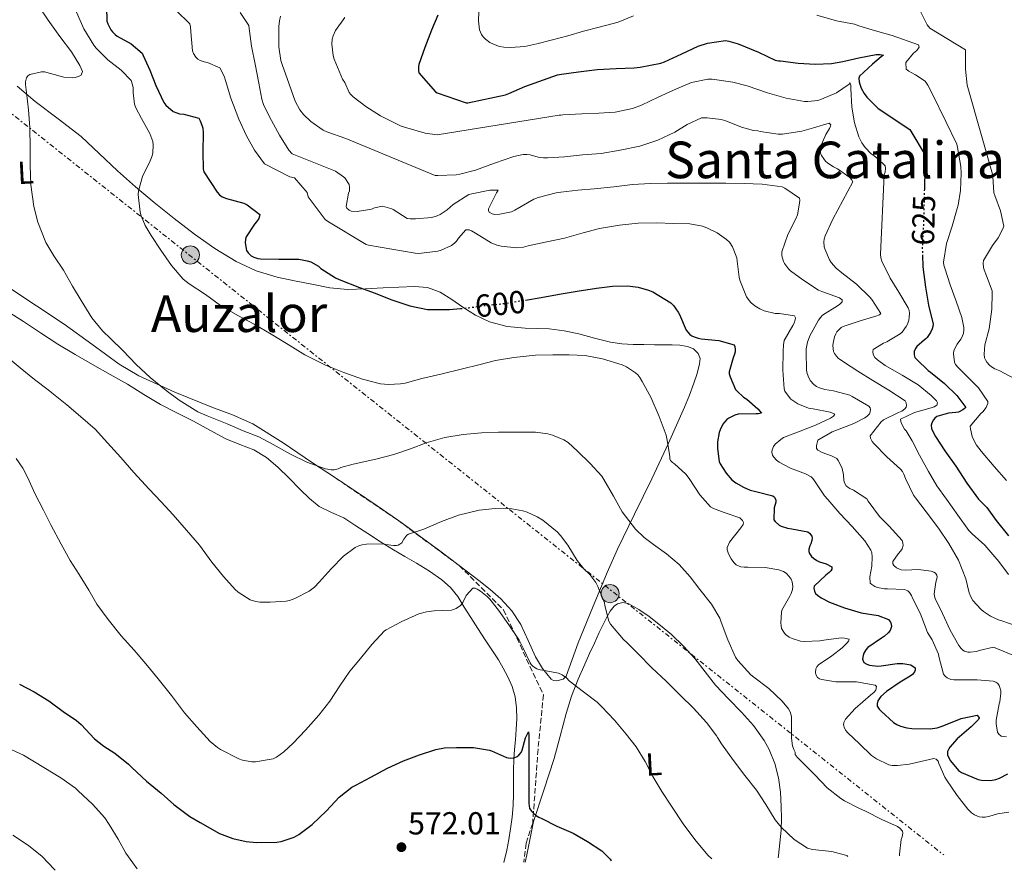
# Model space of a CAD drawing. Units: metres. Extents: x 617524 to 620971, y 4738688 to 4741059.
# Drawn here: x 618147 to 618456, y 4738698 to 4738965 of the extents above; entities that cross this region are included whole.
import ezdxf
from ezdxf.enums import TextEntityAlignment as Align

# ---------------------------------------------------------------- set-up
doc = ezdxf.new("R2010")
doc.units = ezdxf.units.M
doc.header["$MEASUREMENT"] = 0
for name, pattern in [('DGN Style 3', [2.435891, 1.739922, -0.695969]), ('DGN Style 5', [1.217945, 0.521977, -0.695969]), ('DGN Style 7', [3.479844, 1.56593, -0.695969, 0.521977, -0.695969])]:
    doc.linetypes.add(name, pattern=pattern)
for name, color, linetype, lineweight in [('Cota de curva de nivel directora', 7, 'Continuous', 0), ('Cota de punto acotado terreno', 7, 'Continuous', 0), ('Curva de nivel directora', 30, 'Continuous', 30), ('Curva de nivel directora no vista', 30, 'DGN Style 5', 30), ('Curva de nivel intermedia', 30, 'Continuous', 0), ('Etiqueta de uso rústico', 92, 'Continuous', 0), ('Línea de cambio de uso (parcela vista)', 92, 'Continuous', 0), ('Línea eléctrica', 6, 'DGN Style 7', 0), ('Poste tendido eléctrico', 7, 'Continuous', 0), ('Punto acotado terreno (símbolo)', 7, 'Continuous', 0), ('Senda', 7, 'DGN Style 3', 0), ('Texto de rotulación de espacio menor sin especificar', 7, 'Continuous', 0), ('Texto de Área (paraje) menor', 7, 'Continuous', 0), ('Torre eléctrica', 7, 'Continuous', 0)]:
    doc.layers.add(name, color=color, linetype=linetype, lineweight=lineweight)
doc.styles.add('Style-Arial', font='arial.ttf')

# ---------------------------------------------------------------- blocks, each defined once
blk = doc.blocks.new('5PATER')
at = {"layer": 'Punto acotado terreno (símbolo)', "linetype": 'Continuous', "lineweight": 0}
h = blk.add_hatch(color=51, dxfattribs=at)
edge = h.paths.add_edge_path()
edge.add_ellipse((0, 0), major_axis=(-0.11, -0.111), ratio=0.999422, start_angle=0, end_angle=360)
blk = doc.blocks.new('5PELE')
at = {"layer": 'Torre eléctrica', "linetype": 'Continuous', "lineweight": 0}
h = blk.add_hatch(color=9, dxfattribs=at)
edge = h.paths.add_edge_path()
edge.add_arc((0, 0), 0.285, 0, 360)
at = {"layer": 'Torre eléctrica', "color": 252, "linetype": 'Continuous', "lineweight": 0}
blk.add_circle((0, 0), 0.285, dxfattribs=at)

msp = doc.modelspace()

# ---------------------------------------------------------------- linework, layer by layer
at = {"layer": 'Curva de nivel directora', "color": 30, "linetype": 'Continuous', "lineweight": 30, "flags": 128}
for points, elevation in [([(618174.41, 4738968.77), (618174.52, 4738964.3), (618174.78, 4738963.45), (618175.76, 4738961.61), (618176.25, 4738960.96), (618177.13, 4738960.09), (618177.77, 4738959.63), (618182.12, 4738957.15), (618185.55, 4738954.3), (618185.93, 4738953.52), (618188.03, 4738948.89), (618189.9, 4738944.11), (618192.41, 4738938.75), (618193.03, 4738937.98), (618195.37, 4738935.97), (618196.52, 4738935.47), (618197.35, 4738935.23), (618198.62, 4738935.13), (618203.37, 4738933.85), (618203.83, 4738933.05), (618204.36, 4738931.65), (618204.59, 4738930.67), (618204.73, 4738929.21), (618204.68, 4738923.21), (618204.78, 4738917.95), (618204.95, 4738917.01), (618209.1, 4738910.61), (618209.87, 4738909.77), (618210.71, 4738909.1), (618212.06, 4738908.64), (618217.53, 4738907.1), (618218.55, 4738906.61), (618222.55, 4738903.63), (618222.47, 4738903.02), (618222.25, 4738902.33), (618221.55, 4738901.25), (618220.89, 4738900.53), (618218.22, 4738896.56), (618218.01, 4738895.84), (618217.99, 4738894.73), (618218.38, 4738892.27), (618218.86, 4738891.58), (618219.83, 4738890.64), (618220.62, 4738890.14), (618221.93, 4738889.74), (618222.75, 4738889.65), (618228.55, 4738889.6), (618234.79, 4738889.57), (618237.42, 4738889.05), (618238.54, 4738888.67), (618240.94, 4738887.31), (618241.74, 4738886.62), (618246.38, 4738883.73), (618247.53, 4738883.21), (618253.83, 4738880.64), (618258.75, 4738878.85), (618263.77, 4738876.86), (618269.64, 4738874.85), (618275.27, 4738873.72), (618276.97, 4738873.69), (618282.2, 4738873.74), (618285.64, 4738874.05)], 600), ([(618278.44, 4738966.16), (618276.52, 4738961.47), (618274.38, 4738956.06), (618272.55, 4738950.72), (618272.41, 4738949.93), (618272.41, 4738948.8), (618272.51, 4738948.09), (618277.74, 4738942.09), (618278.28, 4738941.77), (618287.35, 4738938.65), (618287.9, 4738938.65), (618299.8, 4738941.18), (618300.83, 4738941.58), (618305.8, 4738943.82), (618316.12, 4738947.44), (618317.31, 4738947.66), (618322.68, 4738948.44), (618328.51, 4738949.1), (618334.52, 4738949.48), (618340.23, 4738949.71), (618342.04, 4738949.85), (618348.52, 4738951.08), (618349.74, 4738951.5), (618355.19, 4738954.03), (618360.3, 4738956.44), (618363.23, 4738957.39), (618368.89, 4738958.22), (618369.98, 4738958.08), (618372.91, 4738957.23), (618379.24, 4738954.6), (618384.46, 4738952.03), (618385.55, 4738951.84), (618386.17, 4738951.84)], 625), ([(618386.17, 4738951.84), (618391.72, 4738951.12), (618397.02, 4738950.84), (618402.15, 4738951.04), (618405.75, 4738951.63), (618410.76, 4738952.76), (618416.23, 4738953.84), (618417.45, 4738953.87), (618418.57, 4738953.66), (618417.75, 4738953.15), (618415.07, 4738950.83), (618411.03, 4738947.05), (618410.81, 4738946.4), (618410.86, 4738945.29), (618411.05, 4738944.49), (618411.53, 4738943.23), (618412.41, 4738941.63), (618413.35, 4738940.49), (618416.91, 4738936.84), (618426.86, 4738930.25), (618431.91, 4738921.71), (618431.63, 4738920.41), (618431.42, 4738912.83), (618431.38, 4738911.54)], 625), ([(618430.79, 4738890.96), (618430.94, 4738887.15), (618431.75, 4738880.72), (618432.63, 4738875.12), (618434.1, 4738869.13), (618434.07, 4738868.36), (618433.88, 4738867.61), (618433.32, 4738866.48), (618432.3, 4738864.94), (618431.88, 4738864.56), (618431.43, 4738864.25), (618429.02, 4738862.06), (618428.6, 4738861.44), (618428.22, 4738860.59), (618428.12, 4738859.48), (618428.38, 4738858.65), (618428.97, 4738858.01), (618432.6, 4738854.52), (618433.32, 4738854), (618437.74, 4738850.46), (618441.53, 4738846.73), (618444.38, 4738842.99), (618443.9, 4738842.51), (618443.48, 4738842.19), (618442.09, 4738841.53), (618441.29, 4738841.34), (618439, 4738841.13), (618435.3, 4738840.17), (618434.71, 4738839.64), (618434.22, 4738839.05), (618433.72, 4738838.11), (618433.56, 4738837.44), (618433.66, 4738836.36), (618433.93, 4738835.6), (618434.84, 4738833.8), (618437.8, 4738829.36), (618441.22, 4738824.51), (618444.73, 4738819.2), (618448.38, 4738814.19), (618450.98, 4738811.5), (618453.93, 4738807.45), (618457.82, 4738802.67)], 625), ([(618306.04, 4738876.7), (618311, 4738877.48), (618317.21, 4738878.64), (618322.28, 4738879.45), (618328.35, 4738880.41), (618333.35, 4738881.08), (618338.07, 4738881.13), (618341.42, 4738880.7), (618344.73, 4738879.8), (618346.06, 4738879.26), (618351.75, 4738875.8), (618352.51, 4738875.02), (618354.04, 4738872.91), (618354.43, 4738872.14), (618356.49, 4738867.26), (618357.67, 4738865.88), (618358.3, 4738865.45), (618359.02, 4738865.12), (618360.3, 4738864.73), (618361.19, 4738864.54), (618366.78, 4738864), (618371.59, 4738862.65), (618371.82, 4738862.11), (618371.93, 4738861.15), (618371.91, 4738860.46), (618371.75, 4738859.71), (618371.26, 4738858.56), (618369.99, 4738854.14), (618370.07, 4738853.5), (618370.31, 4738852.56), (618372.02, 4738848.65), (618372.54, 4738848.06), (618374.58, 4738846.24), (618375.56, 4738845.58), (618379.03, 4738842.51), (618380.17, 4738841.13), (618379.19, 4738840.91), (618378.47, 4738840.91), (618372.87, 4738840.89), (618371.77, 4738840.52), (618369.98, 4738839.61), (618369.34, 4738839.13), (618368.52, 4738838.33), (618368.07, 4738837.74), (618367.18, 4738835.96), (618366.92, 4738835.12), (618366.42, 4738832.17), (618366.34, 4738830.03), (618366.86, 4738826), (618367.22, 4738825.21), (618369.1, 4738822.32), (618370.89, 4738820.24), (618372.14, 4738819.26), (618374.5, 4738817.88), (618376.6, 4738817), (618378.39, 4738816.52), (618383.75, 4738815.21), (618384.31, 4738814.75), (618384.7, 4738813.88), (618384.68, 4738813.24), (618384.22, 4738811.39), (618384.1, 4738807.61), (618384.46, 4738807.16), (618385.72, 4738806.01), (618386.38, 4738805.68), (618388.36, 4738804.99), (618389.7, 4738804.81), (618394.71, 4738803.93), (618395.32, 4738803.44), (618396.04, 4738802.52), (618396.15, 4738801.85), (618396.06, 4738801.16), (618395.75, 4738800.14), (618395.43, 4738799.47), (618395.1, 4738798.44), (618395.08, 4738797.74), (618395.24, 4738797.05), (618395.91, 4738796.12), (618396.5, 4738795.58), (618397.59, 4738794.84), (618398.41, 4738794.48), (618400.52, 4738793.85), (618402.34, 4738792.88), (618402.31, 4738792.19), (618402.02, 4738791.68), (618401.51, 4738791.12), (618400.41, 4738790.3), (618396.73, 4738786.84), (618396.65, 4738786.2), (618396.82, 4738785.2), (618397.21, 4738784.56), (618397.78, 4738783.96), (618398.95, 4738783.13), (618401.53, 4738781.8), (618406.33, 4738780.06), (618411.48, 4738778.49), (618416.85, 4738777.58), (618420.15, 4738776.36), (618420.77, 4738775.53), (618420.98, 4738774.86), (618421, 4738774.11)], 600), ([(618421, 4738774.11), (618420.6, 4738772.92), (618419.99, 4738772.16), (618418.81, 4738771.07), (618417.93, 4738770.44), (618413.62, 4738767.58), (618412.95, 4738766.83), (618412.34, 4738765.8), (618412.12, 4738765), (618411.96, 4738763.85), (618412.37, 4738762.88), (618413.25, 4738762.28), (618414.1, 4738762.03), (618416.77, 4738761.72), (618417.75, 4738761.76), (618422.81, 4738762.48), (618424.65, 4738762.49), (618427.08, 4738762.08), (618428.5, 4738761.21), (618428.53, 4738760.44), (618428.31, 4738759.9), (618427.64, 4738759.08), (618426.93, 4738758.52), (618423.81, 4738756.62), (618419.43, 4738753.68), (618417.72, 4738752.11), (618417.17, 4738751.47), (618416.77, 4738750.8), (618416.52, 4738749.8), (618416.58, 4738749.16), (618417.16, 4738748.22), (618417.85, 4738747.58), (618421.65, 4738743.98), (618422.69, 4738743.34), (618423.85, 4738742.83), (618425.91, 4738742.3), (618427.48, 4738742.11), (618433.24, 4738742.04), (618435.38, 4738742.3), (618436.95, 4738742.8), (618442.97, 4738745.23), (618447.93, 4738746.3), (618448.58, 4738745.47), (618448.34, 4738744.89), (618447.81, 4738744.25), (618446.04, 4738742.59), (618441.67, 4738738.86), (618439.37, 4738736.19), (618438.95, 4738735.52), (618438.68, 4738734.84), (618438.69, 4738733.79), (618438.95, 4738733.07), (618439.64, 4738731.93), (618442.12, 4738728.89), (618443.09, 4738728.28), (618448.28, 4738726.09), (618449.38, 4738725.9), (618452.17, 4738725.79), (618453.86, 4738726.12), (618455, 4738726.52), (618457.61, 4738727.82)], 600), ([(618147.04, 4738755.98), (618151.69, 4738753.63), (618156.23, 4738750.75), (618160.73, 4738747.49), (618164.98, 4738744.64), (618166.36, 4738743.34), (618170.6, 4738738.86), (618173.49, 4738736.53), (618176.98, 4738734.37), (618181.32, 4738730.89), (618182.36, 4738729.82), (618186.9, 4738725.58), (618191.56, 4738721.77), (618195.57, 4738718.25), (618200.6, 4738714.43), (618203.83, 4738712.57), (618209.86, 4738709.15), (618214.09, 4738707.57), (618218.31, 4738706.59), (618221.48, 4738706.27), (618227.94, 4738706.4), (618229.27, 4738706.61), (618233.32, 4738707.93), (618234.77, 4738708.78), (618238.98, 4738711.97), (618243.53, 4738716.22), (618247.53, 4738720.53), (618251.49, 4738723.64), (618252.71, 4738724.27), (618257.4, 4738726.83), (618262.71, 4738729.68), (618267.69, 4738731.92), (618272.76, 4738733.87), (618277.85, 4738735.53), (618280.57, 4738736.01), (618284.36, 4738736.17), (618289.73, 4738736.17), (618294.76, 4738735.31), (618295.32, 4738735.08), (618300.05, 4738733), (618301.3, 4738732.73), (618302.5, 4738732.84), (618303.4, 4738733.26), (618303.97, 4738733.68), (618304.66, 4738734.54), (618305, 4738735.31), (618306.07, 4738739.15), (618307.03, 4738741.07), (618307.06, 4738739.85), (618307.06, 4738734.75), (618307.06, 4738729.07), (618307.06, 4738723.88), (618307.06, 4738718.6), (618307.33, 4738716.92), (618307.99, 4738716.03), (618309.13, 4738714.92), (618310.26, 4738714.24), (618311.17, 4738713.84), (618315.89, 4738711.4), (618321.03, 4738709.21), (618325.54, 4738706.6), (618329.99, 4738703.66), (618332.65, 4738701.02), (618332.94, 4738700.57)], 575)]:
    msp.add_lwpolyline(points, dxfattribs=dict(at, elevation=elevation))
at = {"layer": 'Curva de nivel directora no vista', "color": 30, "linetype": 'DGN Style 5', "lineweight": 30, "flags": 128}
for points, elevation in [([(618431.38, 4738911.54), (618431.18, 4738903.98), (618431.03, 4738898.94), (618430.7, 4738893.18), (618430.79, 4738890.96)], 625), ([(618285.64, 4738874.05), (618288.17, 4738874.28), (618293.61, 4738875.04), (618299.47, 4738875.64), (618305.13, 4738876.56), (618306.04, 4738876.7)], 600)]:
    msp.add_lwpolyline(points, dxfattribs=dict(at, elevation=elevation))
at = {"layer": 'Curva de nivel intermedia', "color": 30, "linetype": 'Continuous', "lineweight": 0, "flags": 128}
for points, elevation in [([(618152.96, 4738969.09), (618156, 4738964.64), (618159.66, 4738959.55), (618163.39, 4738954.7), (618166.04, 4738950.37), (618166.8, 4738948.51), (618166.36, 4738947.39), (618165.77, 4738946.99), (618164.55, 4738946.59), (618163.58, 4738946.53), (618160.91, 4738946.77), (618159.82, 4738947.09), (618154.91, 4738948.35), (618153.93, 4738948.37), (618150.28, 4738947.6), (618149.69, 4738947.12)], 590), ([(618196.25, 4738967.66), (618200.57, 4738963.5), (618200.8, 4738962.53), (618200.89, 4738960.94), (618201.39, 4738955.04), (618201.72, 4738954.19), (618202.46, 4738953.02), (618203.08, 4738952.4), (618203.79, 4738951.92), (618205.08, 4738951.52), (618206.06, 4738951.37), (618209.96, 4738949.66), (618210.44, 4738948.96), (618211.47, 4738946.77), (618211.75, 4738945.68), (618213.45, 4738940.09), (618215.99, 4738933.53), (618218.36, 4738928.33), (618220.91, 4738923.74), (618223.98, 4738919.49), (618232.03, 4738915.41), (618233.42, 4738915.13), (618237.39, 4738910.53), (618237.79, 4738909.13), (618243.08, 4738902.01), (618244.14, 4738901.25)], 605), ([(618291.52, 4738970.12), (618291.28, 4738964.42), (618291.61, 4738961.58), (618292.22, 4738960.17), (618292.78, 4738959.37), (618293.47, 4738958.63), (618294.81, 4738957.64), (618295.93, 4738957.06), (618297.85, 4738956.38), (618299.21, 4738956.1), (618301.29, 4738956.02), (618305.85, 4738956.41), (618309.6, 4738957.21), (618314.54, 4738958.41), (618319.39, 4738959.69), (618324.25, 4738961.13), (618329.2, 4738962.39), (618335.17, 4738963.99), (618340, 4738965.99)], 630), ([(618164.99, 4738967.13), (618167.24, 4738961.95), (618170.4, 4738956.78), (618171.16, 4738955.85), (618174.78, 4738952.19), (618179, 4738948.94), (618182.09, 4738945.63), (618182.59, 4738944.3), (618182.73, 4738943.33), (618182.73, 4738941.95), (618183.21, 4738938.21), (618183.61, 4738937.1), (618185.4, 4738933.76), (618188.03, 4738929.01), (618188.91, 4738926.49), (618189, 4738925.41), (618188.91, 4738922.97), (618188.7, 4738922.01), (618188.12, 4738920.43), (618185.71, 4738915.55), (618184.41, 4738911.01), (618184.35, 4738909.84), (618184.95, 4738904.32), (618185.27, 4738903.17), (618186.54, 4738900.16), (618188.41, 4738896.99), (618191.43, 4738892.33), (618194.84, 4738887.58), (618198.46, 4738883.23), (618200.35, 4738881.77), (618205.47, 4738878.43), (618210.17, 4738874.97), (618215.69, 4738871.81), (618220.75, 4738869.13), (618226.11, 4738865.98), (618231.5, 4738862.72), (618236.73, 4738859.52), (618243.16, 4738856.25), (618248.95, 4738853.95), (618254.81, 4738851.82), (618260.52, 4738850.43)], 595), ([(618216.38, 4738967.07), (618219.07, 4738962.99), (618219.23, 4738961.98), (618219.95, 4738956.46), (618221.1, 4738950.83), (618222.2, 4738944.8), (618223.15, 4738939.81), (618223.69, 4738938.16), (618225.63, 4738934.25), (618228.73, 4738928.46), (618231.63, 4738923.77), (618232.68, 4738922.62), (618241.61, 4738919.07), (618246.3, 4738917.23), (618248.89, 4738915.42), (618249.26, 4738915.05), (618250.59, 4738912.99), (618250.75, 4738912.14), (618250.68, 4738910.99), (618250.46, 4738910.3), (618249.67, 4738906.11), (618249.91, 4738905.53), (618250.59, 4738904.91), (618251.24, 4738904.67), (618253.18, 4738904.56), (618257.63, 4738905.29), (618258.57, 4738905.68), (618261.08, 4738906.22), (618263.99, 4738905.37), (618264.49, 4738905.1), (618268.84, 4738902.37), (618269.83, 4738902.25), (618271.47, 4738902.27), (618276.65, 4738902.62), (618278.27, 4738903.15), (618279.23, 4738903.61), (618281.39, 4738905.04), (618283.27, 4738906.7), (618288.19, 4738909.82), (618289.13, 4738910.04), (618294.87, 4738911.24), (618297.4, 4738911.2), (618296.92, 4738910.36), (618294.46, 4738905.39), (618294.46, 4738904.8), (618294.63, 4738904.28), (618295.51, 4738903.76), (618296.43, 4738903.63), (618297.99, 4738903.66), (618301.66, 4738904.4), (618302.68, 4738904.89), (618308.62, 4738908.36), (618310.01, 4738908.96), (618315.66, 4738910.38), (618317.11, 4738910.56), (618322.47, 4738911.21), (618327.64, 4738911.6), (618333.82, 4738912.24), (618339.64, 4738913), (618345.29, 4738913.37), (618350.63, 4738913.39), (618356.83, 4738913.39)], 610), ([(618229.05, 4738965.85), (618228.72, 4738964.41), (618228.52, 4738962.61), (618228.56, 4738956.22), (618229.13, 4738951.97), (618229.53, 4738950.67), (618231.75, 4738944.57), (618233.67, 4738939.15), (618235.11, 4738936.46), (618236.27, 4738934.97), (618238.59, 4738932.81), (618242.46, 4738930.11), (618243.63, 4738929.5), (618249.55, 4738927.42), (618277.67, 4738915.84), (618278.54, 4738915.82), (618284.27, 4738916.04), (618285.4, 4738916.24), (618290.36, 4738917.56), (618296.33, 4738919.69), (618302.36, 4738921.82), (618305.27, 4738922.46), (618306.43, 4738922.44), (618307.55, 4738922.28), (618310.06, 4738921.6), (618311.66, 4738921.39), (618312.95, 4738921.39), (618318.25, 4738921.68), (618323.9, 4738922.28), (618329.77, 4738922.7), (618335.8, 4738923.8), (618341.93, 4738925.1), (618347.61, 4738926.91), (618353, 4738929.4), (618356.79, 4738931.84), (618361.37, 4738933.95), (618363.08, 4738933.96), (618367.56, 4738933.45), (618368.99, 4738933), (618373.95, 4738930.99), (618377.72, 4738929.98), (618379.03, 4738929.9), (618379.8, 4738929.69), (618385.43, 4738928.83), (618386.83, 4738928.86), (618392.83, 4738929.76), (618396.57, 4738930.81), (618401.48, 4738932.25), (618401.99, 4738931.8), (618401.9, 4738931.29), (618401.61, 4738930.65), (618400.39, 4738928.7), (618398.65, 4738924.67), (618398.62, 4738923.93), (618398.76, 4738922.81), (618399.05, 4738922.08), (618399.74, 4738921.02), (618400.36, 4738920.33), (618401.05, 4738919.71), (618402.87, 4738918.52), (618404.07, 4738917.95), (618407.99, 4738915.21), (618408.52, 4738914.56), (618408.86, 4738913.82), (618402.57, 4738902.08), (618400.19, 4738896.84), (618399.9, 4738895.82), (618399.83, 4738895.04), (618399.93, 4738893.4), (618400.09, 4738892.81), (618401.58, 4738889.31), (618402.09, 4738888.54), (618403.66, 4738886.73), (618405.39, 4738885.28), (618410.01, 4738881.74), (618414.28, 4738877.66), (618414.91, 4738876.84), (618417.74, 4738872.44), (618417.26, 4738872.06), (618416.17, 4738871.6), (618410.84, 4738870.08), (618405.86, 4738868.44), (618405.22, 4738868.03), (618404.39, 4738867.28), (618403.91, 4738866.72), (618403.53, 4738866.09), (618403.11, 4738865.1), (618402.7, 4738863.2), (618402.63, 4738862.44), (618402.81, 4738860.54), (618403.1, 4738859.9), (618403.72, 4738859.04), (618404.3, 4738858.49), (618406.26, 4738857.08), (618410.52, 4738854.35), (618415.14, 4738851.42), (618420.2, 4738848.44), (618425.34, 4738845), (618425.69, 4738844.44)], 615), ([(618249.24, 4738965.52), (618246.3, 4738961.36), (618245.55, 4738959.74), (618245.28, 4738958.64), (618245.18, 4738957.07), (618245.58, 4738953.55), (618245.93, 4738952.4), (618248.57, 4738946.06), (618249.23, 4738945.04), (618250.62, 4738941.87), (618251.11, 4738941.23), (618251.87, 4738940.53), (618255.9, 4738937.5), (618260.52, 4738934.57), (618266.94, 4738931.31), (618268.71, 4738930.77)], 620), ([(618397.63, 4738966.18), (618403.79, 4738964.41), (618409.47, 4738963.34), (618410.81, 4738962.87), (618416.03, 4738961.3), (618421.23, 4738959.86), (618429.5, 4738956.92), (618429.71, 4738956.15), (618428.96, 4738955.08), (618428, 4738954.22), (618425.52, 4738951.3), (618425.69, 4738949.19), (618426.48, 4738948.57), (618427.26, 4738948.15), (618428.56, 4738947.5), (618431.65, 4738945.42), (618432.48, 4738944.23), (618433.82, 4738941.64), (618438.17, 4738932.84), (618441.57, 4738925.64), (618441.84, 4738924.58), (618442.84, 4738918.71), (618442.89, 4738916.55), (618442.73, 4738911.1), (618442.01, 4738906.5), (618441.71, 4738905.5), (618440.11, 4738899.88), (618438.36, 4738894.52), (618437.44, 4738888.63), (618437.53, 4738887.66), (618437.77, 4738886.71), (618439.52, 4738881.53), (618441.32, 4738876.33), (618443.16, 4738871.24), (618443.82, 4738868.06), (618443.8, 4738867.19), (618443.66, 4738866.33), (618443.23, 4738865.11), (618442.83, 4738864.39), (618441.66, 4738862.82), (618440.59, 4738860.82), (618440.56, 4738859.83), (618440.84, 4738857.21), (618441.2, 4738856.49), (618442, 4738855.48), (618444.73, 4738852.79), (618448.38, 4738849.1), (618451.34, 4738844.78), (618451.28, 4738844.23), (618451.05, 4738843.45), (618450.78, 4738842.94), (618449.76, 4738841.58), (618449.16, 4738841.02), (618445.82, 4738837.1), (618445.85, 4738836.25), (618446.43, 4738833.8), (618446.78, 4738832.94)], 630), ([(618430.25, 4738967.16), (618432.3, 4738963.21), (618433.1, 4738962.12), (618444.3, 4738955.35), (618444.29, 4738954.81), (618444.29, 4738949.26), (618444.8, 4738944.17), (618445.29, 4738942.7), (618452.84, 4738916.3), (618452.86, 4738915.53), (618453.24, 4738910.39), (618453.47, 4738909.51), (618455.28, 4738904.76), (618456.3, 4738899.9), (618455.95, 4738898.87), (618454.56, 4738896.25), (618452.84, 4738893.8), (618449.98, 4738889.14), (618449.85, 4738888.28), (618449.93, 4738886.95), (618450.12, 4738886.17), (618450.86, 4738884.36), (618452.64, 4738879.64), (618452.73, 4738878.76), (618452.6, 4738873.86), (618451.71, 4738867.64), (618450.41, 4738862.63), (618450.14, 4738859.69), (618450.32, 4738858.58), (618450.6, 4738857.88), (618451.04, 4738857.18), (618451.87, 4738856.2), (618452.49, 4738855.72), (618453.53, 4738855.11), (618455.07, 4738854.49), (618459.56, 4738852.07)], 635), ([(618149.69, 4738947.12), (618149.26, 4738946.49), (618148.92, 4738945.31), (618148.91, 4738944.41), (618149.23, 4738941.95), (618149.87, 4738936.51), (618150.25, 4738930.94), (618150.33, 4738924.53), (618150.35, 4738918.97), (618150.54, 4738912.86), (618151.51, 4738906.05), (618152.83, 4738901.18), (618155.34, 4738894.8), (618157.82, 4738890.56), (618160.86, 4738886.05), (618163.64, 4738881.1), (618166.38, 4738876.56), (618169.72, 4738871.12), (618173.07, 4738867.07), (618175.74, 4738864.56), (618179.45, 4738860.83), (618183.72, 4738856.48), (618188.12, 4738852.41), (618193.1, 4738848.33), (618197.18, 4738845.26), (618203.06, 4738841.58), (618205.98, 4738840.29), (618212.33, 4738837.82), (618217.29, 4738835.65), (618222.2, 4738833.68), (618226.74, 4738831.28), (618232.15, 4738828.29), (618237.29, 4738825.81), (618243.22, 4738823.68), (618244.92, 4738823.36), (618245.9, 4738823.39), (618247.19, 4738823.73), (618248.02, 4738824.09), (618251.91, 4738825.17), (618259.05, 4738826.69), (618264.62, 4738828.16), (618269.88, 4738829.98), (618274.79, 4738831.82), (618280.71, 4738833.47), (618286.44, 4738834.49), (618292.18, 4738834.99), (618297.54, 4738835.16), (618303.56, 4738835.16), (618309.13, 4738835.15), (618313.05, 4738834.65), (618314.57, 4738834.25), (618318.1, 4738832.78), (618319.4, 4738831.92), (618322.38, 4738829.28), (618326.38, 4738825.39), (618329.99, 4738821.37), (618330.66, 4738820.32), (618333.66, 4738815.05), (618336.42, 4738810.22), (618340.63, 4738804.68), (618343.29, 4738802.08), (618346.22, 4738799.92), (618350.34, 4738797), (618354.28, 4738793.64), (618357.74, 4738789.79), (618360.87, 4738785.8), (618364.46, 4738781.21), (618367.08, 4738776.73), (618367.54, 4738775.52), (618369.57, 4738769.92), (618372.07, 4738764.51), (618372.76, 4738763.5), (618376.82, 4738758.94), (618377.77, 4738758.22), (618382.45, 4738754.65), (618386.73, 4738750.72), (618388.69, 4738748.32), (618389.25, 4738747.31), (618389.65, 4738745.82), (618389.67, 4738744.83), (618389.62, 4738739.08), (618389.97, 4738736.7), (618390.34, 4738735.52), (618390.73, 4738734.68), (618390.76, 4738733.96), (618391.38, 4738733.13), (618392.23, 4738732.28), (618396.95, 4738727.55), (618400.79, 4738723.5), (618405.11, 4738720.08), (618406.29, 4738719.36), (618410.76, 4738717.02), (618412.84, 4738716.08), (618417.96, 4738713.53), (618422.95, 4738711.31), (618423.7, 4738710.8), (618424.47, 4738709.88), (618424.6, 4738709.2), (618424.41, 4738708.04), (618424.13, 4738707.18), (618423.53, 4738702.57)], 590), ([(618268.71, 4738930.77), (618274.46, 4738929.13), (618278.3, 4738928.64), (618316.57, 4738934.76), (618317.18, 4738934.76), (618317.72, 4738934.84), (618323.72, 4738935.18), (618329.13, 4738935.42), (618334.2, 4738935.72), (618339.67, 4738936.88), (618342.49, 4738937.88), (618347.75, 4738940.4), (618353.53, 4738943.1), (618358.25, 4738945.04), (618363.37, 4738946.09), (618364.68, 4738946.06), (618371.19, 4738945.18), (618375.74, 4738943.96), (618382.11, 4738941.76), (618387.91, 4738940.17), (618393.71, 4738939.13), (618394.76, 4738939.08), (618397.85, 4738939.36), (618399.1, 4738939.82), (618403.75, 4738941.84), (618407.74, 4738944.49), (618407.93, 4738945.1), (618408.31, 4738944.22), (618408.31, 4738943.13), (618408.54, 4738937.26), (618409.39, 4738932.33), (618410.78, 4738928), (618411.77, 4738926.06), (618412.75, 4738924.64), (618414.68, 4738922.62), (618415.55, 4738921.98), (618416.75, 4738921.12), (618419.03, 4738918.92), (618419.19, 4738918.12), (618419.07, 4738916.86), (618418.78, 4738916.01), (618417.58, 4738891.07), (618417.67, 4738889.93), (618418.03, 4738888.96), (618420.6, 4738883.53), (618423.32, 4738879.23), (618426.27, 4738874.25), (618426.55, 4738873.42), (618426.68, 4738872.56), (618426.63, 4738871.26), (618426.47, 4738870.4), (618426.07, 4738869.16), (618425.7, 4738868.38), (618424.42, 4738866.59), (618423.8, 4738866.08), (618419.58, 4738863.55), (618418.58, 4738863.13), (618415.34, 4738861.15), (618415.14, 4738860.56), (618415.26, 4738859.58), (618415.85, 4738858.65), (618416.63, 4738857.87), (618419.11, 4738856.17), (618424.44, 4738853.15), (618429.4, 4738850.06), (618433.56, 4738846.76), (618435.18, 4738845.05), (618435.5, 4738844.41), (618435.27, 4738843.63), (618434.41, 4738843.12), (618433.56, 4738842.81), (618428.28, 4738841.34), (618423.86, 4738839.28), (618423.98, 4738838.51), (618424.18, 4738837.87), (618425.11, 4738836.19), (618425.61, 4738835.58), (618427.56, 4738832.46), (618429.82, 4738828), (618432.7, 4738822.81), (618435.34, 4738818.36), (618438.3, 4738814.14), (618441.91, 4738809.08), (618445.35, 4738804.35), (618446.39, 4738803.28), (618450.41, 4738799.72), (618454.78, 4738794.59), (618457.77, 4738790.48)], 620), ([(618356.83, 4738913.39), (618363.32, 4738913.39), (618368.94, 4738913.39), (618374.78, 4738913.37), (618380.44, 4738913.13), (618386.68, 4738912.32), (618387.56, 4738911.9), (618392.12, 4738908.73), (618392.2, 4738908.11), (618392.17, 4738907.1), (618391.5, 4738903.52), (618390.95, 4738902.19), (618388.46, 4738897.34), (618386.6, 4738891.87), (618386.63, 4738890.62), (618387.11, 4738888.78), (618387.45, 4738888.14), (618388.68, 4738886.52), (618389.29, 4738885.93), (618393.19, 4738883.07), (618398.14, 4738879.82), (618399.15, 4738879.39), (618404.7, 4738877.44), (618405.59, 4738876.73), (618405.56, 4738876.19), (618404.83, 4738875.39), (618404.09, 4738874.86), (618399.4, 4738871.95), (618398.81, 4738871.36), (618398.1, 4738870.38), (618395.4, 4738865.42), (618394.62, 4738863.42), (618394.26, 4738861.39), (618394.25, 4738860.52), (618394.3, 4738854.64), (618394.52, 4738853.64), (618395.06, 4738852.24), (618395.61, 4738851.36), (618396.65, 4738850.19), (618397.5, 4738849.58), (618398.47, 4738849.1), (618400.09, 4738848.59), (618402.79, 4738848.16), (618407.96, 4738846.81), (618408.66, 4738846.38), (618413.9, 4738843.36), (618414.3, 4738842.86), (618414.44, 4738842.35), (618414.34, 4738841.55), (618414.09, 4738841), (618413.37, 4738840.22), (618412.65, 4738839.69), (618409.66, 4738838.08), (618408.17, 4738837.52), (618402.36, 4738835.28), (618397.91, 4738832.7), (618397.56, 4738831.47), (618397.48, 4738830.91), (618397.51, 4738830.06), (618397.94, 4738829.53), (618399.29, 4738828.84), (618402.18, 4738827.79), (618403.83, 4738826.89), (618404.28, 4738826.32), (618405.26, 4738824.54), (618405.53, 4738823.76), (618405.93, 4738821.84), (618406.02, 4738820), (618406.23, 4738819.29), (618406.78, 4738818.36), (618407.32, 4738817.87), (618407.98, 4738817.45), (618409.13, 4738816.94), (618413.3, 4738814.22), (618413.75, 4738813.5), (618417.29, 4738808.75), (618420.31, 4738805.68), (618424.41, 4738801.2), (618424.66, 4738800.4), (618424.7, 4738799.64), (618424.41, 4738798.59), (618423.98, 4738797.93), (618423.11, 4738797.02), (618421.43, 4738794.59), (618421.5, 4738793.8), (618421.82, 4738793.29), (618422.65, 4738792.6), (618423.34, 4738792.24), (618424.12, 4738791.98), (618425.4, 4738791.87), (618429.46, 4738792.01), (618433.54, 4738791.56), (618434.39, 4738791.2), (618434.87, 4738790.88), (618435.32, 4738790.25), (618435.35, 4738789.74), (618435.21, 4738788.81), (618435, 4738788.09), (618434.44, 4738784.36), (618434.57, 4738783.64), (618434.79, 4738782.97)], 610), ([(618244.14, 4738901.25), (618255.96, 4738894.17), (618256.68, 4738893.93), (618271.32, 4738891.39), (618272.52, 4738891.37), (618278.44, 4738892.11), (618279.5, 4738892.38), (618282.78, 4738893.8), (618283.77, 4738894.6), (618284.31, 4738895.21), (618284.97, 4738896.19), (618287.24, 4738898.72), (618288.33, 4738898.72), (618289.07, 4738898.48), (618290.35, 4738897.76), (618295.26, 4738894.65), (618297.08, 4738893.9), (618298.39, 4738893.58), (618303.23, 4738893.16), (618305.39, 4738893.34), (618306.92, 4738893.71), (618312.78, 4738895.04), (618318.3, 4738896.16), (618324.12, 4738897.79), (618329.29, 4738899.18), (618335.59, 4738900.28), (618341.39, 4738900.86), (618347.32, 4738900.96), (618352.39, 4738900.8), (618357.71, 4738900.62), (618361.61, 4738899.9), (618363.07, 4738899.44), (618366.28, 4738897.8), (618369.16, 4738895.76), (618370.11, 4738894.88), (618371.07, 4738893.45), (618372.49, 4738889.96), (618372.57, 4738888.96), (618373.16, 4738883.92), (618373.43, 4738882.92), (618375.5, 4738877.69), (618376.31, 4738876.52), (618376.97, 4738875.8), (618378.07, 4738874.88), (618379.69, 4738873.9), (618381.07, 4738873.32), (618384.46, 4738872.46), (618385.87, 4738872.48), (618390.62, 4738871.72), (618390.83, 4738871.13), (618390.78, 4738870.44), (618390.42, 4738869.42), (618390.04, 4738868.75), (618387.37, 4738864.01), (618387.11, 4738862.65), (618387, 4738860.59), (618386.94, 4738854.7), (618387.3, 4738848.8), (618387.58, 4738848.11), (618388.63, 4738846.51), (618389.43, 4738845.61), (618390.02, 4738845.1), (618391.62, 4738844.11), (618394.95, 4738842.75), (618396.41, 4738842.56), (618401.74, 4738841.5), (618403.29, 4738840.86), (618402.82, 4738840.19), (618401.85, 4738839.61), (618397.14, 4738837.39), (618392.3, 4738835.56), (618387.11, 4738833.47), (618386.3, 4738832.94), (618384.5, 4738831.4), (618383.99, 4738830.7), (618383.53, 4738829.68), (618383.46, 4738828.96), (618383.66, 4738827.93), (618384.06, 4738827.31), (618384.95, 4738826.41), (618385.77, 4738825.82), (618389.27, 4738823.9), (618394.01, 4738822.11), (618395.83, 4738821.15), (618396.36, 4738820.59), (618396.81, 4738819.93), (618399.98, 4738815.18), (618401.08, 4738814), (618404.78, 4738809.68), (618408.65, 4738805.53), (618412.71, 4738801.02), (618414.58, 4738798.09), (618414.84, 4738797.28), (618414.95, 4738796.06), (618414.86, 4738793.08), (618414.28, 4738789.76), (618414.39, 4738787.8), (618414.84, 4738787.31), (618415.86, 4738786.72), (618416.66, 4738786.41), (618418.82, 4738785.98)], 605), ([(618142.11, 4738859.74), (618147.27, 4738855.39), (618151.75, 4738851.73), (618156.04, 4738848.45), (618157.21, 4738847.52), (618161.94, 4738843.79), (618166.23, 4738840.16), (618170.76, 4738836.09), (618174.73, 4738831.89), (618178.89, 4738827.26), (618182.94, 4738822.54), (618187.74, 4738817.25), (618191.54, 4738813.34), (618195.35, 4738809.18), (618199.54, 4738804.41), (618203.64, 4738799.66), (618207.45, 4738794.37), (618211.16, 4738789.85), (618214.82, 4738785.73), (618215.77, 4738784.89), (618219.5, 4738782.56), (618221.3, 4738782.01), (618222.57, 4738781.81), (618225.75, 4738781.74), (618230.87, 4738782.08), (618231.85, 4738782.3), (618233.59, 4738782.96), (618238.06, 4738785.21), (618239.7, 4738786.53), (618241.21, 4738788.06), (618244.98, 4738792.25), (618248.87, 4738796.21), (618252.49, 4738798.97), (618253.82, 4738799.57), (618254.71, 4738799.84), (618256.07, 4738800.06), (618261.38, 4738800.11), (618262.17, 4738799.88), (618264.57, 4738799.6), (618265.48, 4738799.63), (618266.02, 4738799.74), (618266.55, 4738799.98), (618267.16, 4738800.46), (618267.77, 4738801.6)], 585), ([(618260.52, 4738850.43), (618262.98, 4738850.21), (618266.78, 4738850.35), (618268.2, 4738850.59), (618273.45, 4738852.08), (618279.43, 4738853.44), (618286.2, 4738855.05), (618291.34, 4738856.38), (618296.57, 4738857.66), (618302.39, 4738858.67), (618309.21, 4738859.4), (618314.65, 4738859.48), (618319.72, 4738859.47), (618324.79, 4738859.24), (618330.25, 4738858.27), (618336.38, 4738856.4), (618337.77, 4738855.74), (618340.65, 4738853.85), (618341.35, 4738853.18), (618342.01, 4738852.32), (618342.71, 4738851.1), (618345.42, 4738846.16), (618348.06, 4738840.08), (618350.2, 4738834.28), (618350.42, 4738833.2), (618351.3, 4738828.25), (618351.34, 4738827.34), (618351.43, 4738826.78), (618351.64, 4738826.27), (618352.25, 4738825.64), (618352.81, 4738825.26), (618356.42, 4738822), (618357.42, 4738820.64), (618360.82, 4738815.55), (618364.17, 4738811.69), (618365.16, 4738811.18), (618368.47, 4738809.98), (618373.42, 4738808.25), (618374.23, 4738807.42), (618374.49, 4738806.8), (618374.44, 4738806.16), (618373.72, 4738805.1), (618370.09, 4738800.59), (618369.37, 4738798.99), (618369.43, 4738798.24), (618369.83, 4738796.99), (618370.65, 4738795.36), (618371.48, 4738794.24), (618372.22, 4738793.56), (618373.66, 4738792.92), (618374.79, 4738792.76), (618375.9, 4738792.75), (618381.4, 4738792.65), (618385.66, 4738791.95), (618387.06, 4738791.42), (618387.9, 4738790.89), (618388.94, 4738789.84), (618389.48, 4738789.02), (618389.85, 4738788.14), (618390.02, 4738786.73), (618389.96, 4738785.79), (618389.54, 4738784.48), (618389.08, 4738783.68), (618386.62, 4738779.29), (618386.47, 4738778.56), (618386.26, 4738775.32), (618386.33, 4738774.43), (618386.53, 4738773.56), (618387.17, 4738772.33), (618387.73, 4738771.6), (618388.85, 4738770.8), (618389.8, 4738770.35), (618392.49, 4738769.55), (618393.64, 4738769.42), (618398.57, 4738769.64), (618399.78, 4738769.9), (618405.21, 4738770.54), (618406.23, 4738770.52), (618407.72, 4738770.12), (618407.57, 4738769.52), (618407.17, 4738768.99), (618405.57, 4738767.39), (618402.34, 4738764.94), (618398.15, 4738762.06), (618397.62, 4738761.45), (618397.24, 4738760.83), (618397.14, 4738759.74), (618397.25, 4738759.02), (618397.83, 4738758.08), (618398.41, 4738757.69), (618399.14, 4738757.48), (618403.51, 4738756.81), (618404.63, 4738756.8), (618410.07, 4738756.76), (618415.94, 4738755.72), (618416.31, 4738755.34), (618416.13, 4738754.14), (618415.65, 4738753.56), (618414.49, 4738752.54), (618409.65, 4738748.4), (618406.58, 4738745.02)], 595), ([(618425.69, 4738844.44), (618425.78, 4738843.58), (618425.64, 4738843), (618425.26, 4738842.48), (618424.25, 4738841.79), (618423.27, 4738841.34), (618418.58, 4738839.04), (618417.85, 4738838.46), (618414.31, 4738834), (618414.46, 4738833.29), (618414.98, 4738832.25), (618415.48, 4738831.61), (618419.59, 4738827.4), (618423.91, 4738823.56), (618424.5, 4738822.8), (618424.94, 4738821.98), (618425.4, 4738820.67), (618427.98, 4738815.39), (618428.57, 4738814.59), (618431.98, 4738810.22), (618435.85, 4738804.99), (618439.06, 4738800.25), (618442.09, 4738794.99), (618444.36, 4738789.16), (618445.46, 4738784.67), (618445.94, 4738783.45), (618446.65, 4738782.36), (618449.13, 4738779.55), (618449.93, 4738778.86), (618452.12, 4738777.44), (618454.66, 4738776.25), (618455.67, 4738775.93), (618460.5, 4738774.2)], 615), ([(618446.78, 4738832.94), (618447.8, 4738831.11), (618449.23, 4738829.19), (618453.34, 4738824.44), (618457.21, 4738819.99)], 630), ([(618145.99, 4738826.89), (618148.09, 4738823.85), (618149.66, 4738820.85), (618151.83, 4738815.98), (618154.55, 4738810.69), (618156.9, 4738806.08), (618160.09, 4738800.06), (618162.92, 4738794.85), (618165.78, 4738790.45), (618168.78, 4738785.52), (618171.38, 4738781.21), (618174.86, 4738776.35), (618179.03, 4738771.21), (618183.05, 4738766.72)], 580), ([(618267.77, 4738801.6), (618268.71, 4738802.88), (618269.26, 4738803.13), (618274.07, 4738804.73), (618279.66, 4738807.18), (618284.94, 4738809.12), (618291.48, 4738810.73), (618296.54, 4738811.23), (618301.69, 4738811.13), (618305.21, 4738810.52), (618306.57, 4738810.11), (618309.75, 4738808.62), (618311.53, 4738807.5), (618315.94, 4738803.92), (618317.08, 4738802.72), (618319.29, 4738799.71), (618322.23, 4738794.91), (618324.38, 4738792.25), (618326.22, 4738790.49), (618328.12, 4738787.92), (618328.74, 4738786.7), (618330.81, 4738781.58), (618330.92, 4738780.72), (618332.18, 4738775.82), (618332.76, 4738774.88), (618336.79, 4738770.11), (618337.89, 4738769.16), (618341.49, 4738765.58), (618345.72, 4738761.21), (618350.25, 4738757.02), (618354.65, 4738752.54), (618358.81, 4738748.44), (618362.9, 4738743.98), (618366.2, 4738739.71), (618366.41, 4738739.23), (618367.67, 4738737.29), (618371.45, 4738732.03), (618374.98, 4738727.36), (618378.63, 4738722.76), (618381.53, 4738718.2), (618384.45, 4738713.45), (618386.36, 4738711.12), (618390.49, 4738707.26), (618394.63, 4738704.48), (618396.21, 4738704.11), (618402.29, 4738703.45), (618407.37, 4738702.14), (618407.17, 4738701.86)], 585), ([(618183.05, 4738766.72), (618186.71, 4738762.46), (618190.6, 4738757.66), (618194.82, 4738752.49), (618198.87, 4738747.05), (618202.74, 4738742.59), (618206.92, 4738738.06), (618209.21, 4738736.13), (618210.2, 4738735.5), (618215.93, 4738732.56), (618217.09, 4738732.17), (618220.05, 4738731.6), (618221.22, 4738731.58), (618226.77, 4738732.57), (618227.75, 4738733.1), (618230.05, 4738734.75), (618233, 4738737.49), (618236.95, 4738741.58), (618241.09, 4738746.32), (618244.55, 4738750.69), (618247.64, 4738755.53), (618250.84, 4738760.06), (618254.17, 4738764.08), (618257.78, 4738768.51), (618261.72, 4738772.81), (618262.23, 4738773.13), (618266.97, 4738775.66), (618272.52, 4738778.16), (618274.94, 4738778.8), (618277.34, 4738779.05), (618282.74, 4738779.29), (618283.37, 4738779.47), (618284.28, 4738779.85), (618285.59, 4738780.76), (618285.99, 4738781.21), (618286.33, 4738781.71), (618287.35, 4738783.88), (618289.51, 4738786.2), (618290.18, 4738786.14), (618290.89, 4738785.92), (618291.94, 4738785.26), (618293.99, 4738783.6), (618294.86, 4738782.76), (618297.54, 4738779.31), (618300.78, 4738774.72), (618304.02, 4738769.85), (618305.3, 4738767.31), (618307.49, 4738762.7), (618307.86, 4738762.16), (618308.31, 4738761.68), (618309.03, 4738761.13), (618309.61, 4738760.86), (618310.65, 4738760.56), (618311.43, 4738760.46), (618316.45, 4738759.47), (618317.53, 4738758.92), (618318.87, 4738758), (618319.73, 4738757.08), (618324.26, 4738753.6), (618328.58, 4738750.33), (618330.01, 4738748.92), (618334.02, 4738744.67), (618337.65, 4738740.35), (618340.79, 4738736.3), (618343.61, 4738731.69), (618346.01, 4738727.02), (618348.87, 4738722.32), (618351.91, 4738717.72), (618355.53, 4738712.12), (618359.25, 4738707.23), (618363.38, 4738702.32), (618364.59, 4738701.12)], 580), ([(618418.82, 4738785.98), (618419.77, 4738785.96), (618425.14, 4738785.76), (618426.15, 4738785.31), (618426.7, 4738784.84), (618427.29, 4738783.9), (618427.62, 4738783.07), (618430.09, 4738778.33), (618431.99, 4738773.42), (618432.15, 4738772.75), (618432.36, 4738772.27), (618433.78, 4738769.96), (618435.78, 4738765.5), (618435.97, 4738764.75), (618437.43, 4738759.12), (618437.94, 4738758.49), (618438.57, 4738758), (618439.73, 4738757.48), (618440.65, 4738757.36), (618442.13, 4738757.36), (618447.94, 4738757.36), (618453.01, 4738756.92), (618453.83, 4738756.67), (618454.47, 4738756.24), (618454.85, 4738755.64), (618455.13, 4738754.96), (618455.4, 4738753.9), (618455.45, 4738753.21), (618455.14, 4738750.46), (618454.93, 4738749.8), (618453.91, 4738744.67), (618453.93, 4738743.52), (618454.37, 4738740.92), (618454.76, 4738740.28), (618455.56, 4738739.74), (618456.2, 4738739.55), (618457.22, 4738739.44)], 605), ([(618434.79, 4738782.97), (618437.11, 4738778.2), (618439.53, 4738773.04), (618442.23, 4738768.16), (618442.93, 4738767.23), (618443.45, 4738766.73), (618444.04, 4738766.36), (618445.05, 4738766.06), (618445.78, 4738766.03), (618447.77, 4738766.3), (618448.57, 4738766.62), (618453.06, 4738767.66), (618454.31, 4738767.13), (618459.21, 4738765.18)], 610), ([(618406.58, 4738745.02), (618406.05, 4738743.98), (618406.01, 4738743.29), (618406.23, 4738742.24), (618406.66, 4738741.5), (618407.3, 4738740.75), (618410.98, 4738737.24), (618414.77, 4738733.64), (618416.31, 4738732.52), (618420.21, 4738730.67), (618421.3, 4738730.46), (618422.97, 4738730.43), (618426.6, 4738730.88), (618428.87, 4738731.45), (618434.39, 4738732.64), (618435.13, 4738732.49), (618435.73, 4738731.8), (618435.93, 4738731.15), (618437.81, 4738726.84), (618438.37, 4738725.95), (618441.7, 4738721.1), (618445, 4738716.8), (618446.23, 4738715.61), (618447.17, 4738714.96), (618448.65, 4738714.33), (618449.57, 4738714.24), (618450.53, 4738714.27), (618451.96, 4738714.52), (618454.36, 4738715.28), (618457.89, 4738715.84)], 595), ([(618142.07, 4738736.53), (618148.28, 4738733.71), (618154.63, 4738729.84), (618159.97, 4738726.57), (618164.58, 4738723.33), (618165.48, 4738722.49), (618169.94, 4738718.33), (618173.81, 4738714), (618175.19, 4738711.98), (618178.02, 4738707.31), (618180.42, 4738702.89)], 570), ([(618144.95, 4738708.57), (618149.83, 4738705.33), (618154.15, 4738701.84), (618157.96, 4738697.87), (618158.19, 4738697.55)], 565), ([(618180.42, 4738702.89), (618182.61, 4738699.87), (618183.96, 4738697.99)], 570), ([(618423.53, 4738702.57), (618423.6, 4738702.14)], 590)]:
    msp.add_lwpolyline(points, dxfattribs=dict(at, elevation=elevation))
at = {"layer": 'Línea de cambio de uso (parcela vista)', "color": 92, "linetype": 'Continuous', "lineweight": 0}
for points in [[(618146.31, 4738943.95, 588.99), (618151.93, 4738939.04, 590.9), (618159.22, 4738933.64, 592.16), (618166.39, 4738928.09, 593.02), (618172.08, 4738922.7, 593.5), (618177.79, 4738917.31, 594.04), (618183.51, 4738912.27, 594.86), (618189.31, 4738907.33, 595.7), (618195.6, 4738902.28, 596.38), (618202.04, 4738897.37, 596.82), (618208.4, 4738892.88, 596.82), (618215.1, 4738888.83, 596.79), (618221.4, 4738885.92, 597.06), (618227.99, 4738883.9, 597.43), (618233.43, 4738882.7, 597.89), (618238.91, 4738881.66, 598.33), (618244.56, 4738880.56, 598.47), (618250.23, 4738880, 598.58), (618255.77, 4738880.24, 598.98), (618261.31, 4738880.57, 599.32), (618266.25, 4738880.79, 599.42), (618271.19, 4738880.96, 599.51), (618275.28, 4738880.61, 599.71), (618279.23, 4738879.23, 599.77), (618282.84, 4738876.87, 599.41), (618286.3, 4738874.43, 598.9), (618290.37, 4738871.98, 598.38), (618294.68, 4738869.88, 597.85), (618300.27, 4738868.44, 597.15), (618305.98, 4738867.84, 596.44), (618309.71, 4738867.77, 596), (618313.43, 4738867.64, 595.7), (618318.15, 4738866.99, 595.61), (618322.84, 4738866.11, 595.64), (618327.77, 4738864.71, 595.67), (618332.7, 4738863.42, 595.77), (618336.27, 4738862.97, 596.25), (618339.86, 4738862.78, 596.86), (618343.24, 4738862.72, 596.91), (618346.62, 4738862.68, 596.98), (618349.36, 4738862.68, 597.55), (618352.09, 4738862.68, 598.07), (618354.5, 4738862.53, 598.2), (618356.92, 4738862.14, 598.26), (618358.79, 4738861.42, 598.31), (618360.31, 4738859.96, 598.26), (618360.91, 4738858.32, 598.05), (618360.76, 4738856.67, 597.69), (618359.96, 4738853.6, 596.88), (618358.97, 4738850.56, 596.09), (618357.53, 4738846.77, 595.18), (618355.99, 4738843, 594.42), (618350.96, 4738831.76, 592.69), (618345.78, 4738820.57, 591.03), (618340.31, 4738809.47, 589.42), (618334.9, 4738798.4, 587.8), (618331.66, 4738791.08, 586.33), (618327.09, 4738780.04, 583.36), (618322.58, 4738768.99, 580.57), (618320.71, 4738763.79, 579.57), (618318.77, 4738758.56, 579.13), (618317.92, 4738757.64, 579.14), (618315.86, 4738757.05, 579.18), (618314.84, 4738757.17, 579.2), (618314.07, 4738757.63, 579.22), (618311.4, 4738760.9, 579.35), (618309.14, 4738764.6, 579.45), (618306.9, 4738769.74, 579.47), (618304.54, 4738774.78, 579.45), (618301.74, 4738779.09, 579.46), (618298.33, 4738782.88, 579.54), (618294.89, 4738785.8, 579.93), (618291.38, 4738788.57, 580.57), (618285.24, 4738793.29, 581.75), (618279.1, 4738797.92, 583.06), (618272.47, 4738802.78, 585.22), (618269.16, 4738805.2, 586.35), (618265.82, 4738807.61, 587.13), (618259.47, 4738812.04, 587.34), (618252.98, 4738816.41, 587.38), (618246.06, 4738821.02, 588.08), (618239.13, 4738825.6, 588.73), (618229.86, 4738831.84, 589.38), (618220.34, 4738837.85, 589.78), (618213.99, 4738840.68, 589.86), (618207.48, 4738843.07, 589.88), (618195.89, 4738847.74, 589.91), (618184.5, 4738852.89, 589.78), (618178.39, 4738856.54, 589.57), (618169.77, 4738862.86, 589.08), (618161.11, 4738869.12, 588.47), (618143.67, 4738880.6, 587.22)], [(618143.13, 4738873.21, 584.76), (618148.27, 4738869.92, 585.14), (618153.66, 4738866.37, 585.63), (618159.08, 4738862.85, 586.1), (618164.51, 4738859.61, 586.23), (618169.99, 4738856.48, 586.28), (618175.5, 4738853.36, 586.62), (618181, 4738850.25, 586.94), (618186.13, 4738847.08, 586.93), (618191.29, 4738843.93, 586.92), (618196.5, 4738841.24, 587.13), (618201.75, 4738838.62, 587.32), (618206.83, 4738835.85, 587.37), (618211.9, 4738833.07, 587.45), (618216.24, 4738831.36, 587.57), (618220.62, 4738829.66, 587.7), (618224.62, 4738827.22, 587.82), (618228.25, 4738824.25, 587.93), (618231.75, 4738820.71, 587.88), (618235.22, 4738817.15, 587.59), (618238.15, 4738814.38, 587.08), (618241.24, 4738811.84, 586.54), (618245.04, 4738810, 586.29), (618248.92, 4738808.25, 585.99), (618252.7, 4738805.78, 585.32), (618256.49, 4738803.31, 584.65), (618260.49, 4738800.78, 584.12), (618264.52, 4738798.27, 583.59), (618268.15, 4738796.14, 583.02), (618271.8, 4738794.04, 582.5), (618275.83, 4738791.54, 582.13), (618279.77, 4738788.8, 581.8), (618282.51, 4738786.37, 581.57), (618284.76, 4738783.52, 581.32), (618286.8, 4738780.24, 580.93), (618288.84, 4738776.97, 580.44), (618291.11, 4738773.48, 579.86), (618293.38, 4738769.98, 579.29), (618295.44, 4738766.84, 578.81), (618297.51, 4738763.71, 578.34), (618299.07, 4738761.06, 578.02), (618300.49, 4738758.32, 577.7), (618301.87, 4738755.25, 577.26), (618302.82, 4738752.03, 576.81), (618303.25, 4738748.61, 576.42), (618303.27, 4738745.18, 576.06), (618303.11, 4738741.84, 575.72), (618302.9, 4738738.49, 575.48), (618302.61, 4738735.5, 575.34), (618302.37, 4738732.51, 575.21), (618302.29, 4738728.92, 575.06), (618302.25, 4738721.62, 574.45), (618302.21, 4738717.9, 573.93), (618301.88, 4738714.22, 573.78), (618301.32, 4738710.54, 573.61), (618300.78, 4738707.18, 573.23), (618300.17, 4738703.85, 572.84), (618299.26, 4738700.01, 572.56), (618299.25, 4738699.99, 572.56)], [(618305.98, 4738700.11, 573.73), (618306.43, 4738702.39, 573.84), (618308.6, 4738712.83, 574.36), (618311.75, 4738722.77, 575.61), (618315.06, 4738732.67, 577.02), (618316.92, 4738739.73, 578.08), (618318.81, 4738746.78, 579.22), (618320.51, 4738752.25, 580.26), (618322.55, 4738757.56, 581.4), (618324.37, 4738761.6, 582.41), (618326.2, 4738765.63, 583.42), (618327.7, 4738768.96, 584.09), (618329.21, 4738772.28, 584.66), (618330.42, 4738774.79, 585.04), (618331.7, 4738777.28, 585.3), (618332.67, 4738778.97, 585.33), (618333.94, 4738780.54, 585.34), (618334.92, 4738781.25, 585.44), (618336.65, 4738781.72, 585.66), (618338.3, 4738781.4, 585.82), (618341.65, 4738779.52, 585.86), (618344.89, 4738777.28, 585.91), (618348.49, 4738774.5, 586.16), (618351.96, 4738771.58, 586.36), (618355.72, 4738767.96, 586.35), (618359.25, 4738764.12, 586.36), (618362.5, 4738759.91, 586.49), (618365.75, 4738755.71, 586.62), (618369.82, 4738751.47, 586.74), (618373.94, 4738747.26, 586.87), (618377.65, 4738742.99, 587.04), (618381.01, 4738738.33, 587.22), (618382.6, 4738735.52, 587.36), (618384.37, 4738731.12, 587.52), (618385.49, 4738726.56, 587.22), (618386.14, 4738722.08, 586.47), (618386.42, 4738717.6, 585.66), (618386.47, 4738713.86, 585.04), (618386.36, 4738710.14, 584.41), (618386.01, 4738706.17, 583.57), (618385.56, 4738702.2, 582.68), (618385.46, 4738701.48, 582.56)]]:
    msp.add_polyline3d(points, dxfattribs=at)
at = {"layer": 'Línea eléctrica', "color": 6, "linetype": 'DGN Style 7', "lineweight": 0}
msp.add_polyline3d([(617551.12, 4739405.68, 549.55), (617640.25, 4739339.01, 550.25), (617783.26, 4739224.4, 573.38), (617924.59, 4739112.54, 565.56), (618069.44, 4738995, 575.1), (618437.45, 4738702.38, 591.54)], dxfattribs=at)
at = {"layer": 'Senda', "color": 7, "linetype": 'DGN Style 3', "lineweight": 0}
msp.add_polyline3d([(618246.06, 4738821.02, 588.08), (618265.82, 4738807.61, 587.13), (618285.24, 4738793.29, 581.75), (618299.14, 4738779.36, 579.57), (618311.67, 4738752.68, 577.34), (618309.98, 4738735.54, 576.14), (618308.29, 4738712.35, 574.34), (618306.25, 4738706, 573.28), (618305.54, 4738700.1, 572.8)], dxfattribs=at)

# ---------------------------------------------------------------- block references
at = {"layer": 'Poste tendido eléctrico', "color": 7, "linetype": 'Continuous', "lineweight": 0, "xscale": 10, "yscale": 10, "zscale": 10}
for p in [(618200.73, 4738890.86, 595.91), (618332.62, 4738784.47, 585.32)]:
    msp.add_blockref('5PELE', p, dxfattribs=at)
at = {"layer": 'Punto acotado terreno (símbolo)', "color": 7, "linetype": 'Continuous', "lineweight": 0, "xscale": 10, "yscale": 10, "zscale": 10}
msp.add_blockref('5PATER', (618267.05, 4738704.81, 572.01), dxfattribs=at)

# ---------------------------------------------------------------- texts
at = {"layer": 'Cota de curva de nivel directora', "color": 7, "linetype": 'Continuous', "lineweight": 0, "style": 'Style-Arial'}
for s, rotation, p in [('625', 88.3634, (618431.11, 4738901.79, 625)), ('600', 5.9275, (618298.09, 4738875.5, 600))]:
    msp.add_text(s, height=7, rotation=rotation, dxfattribs=at).set_placement(p, align=Align.MIDDLE_CENTER)
at = {"layer": 'Cota de punto acotado terreno', "color": 7, "linetype": 'Continuous', "lineweight": 0, "style": 'Style-Arial'}
msp.add_text('572.01', height=7, dxfattribs=at).set_placement((618269.13, 4738708.81, 572.01))
at = {"layer": 'Etiqueta de uso rústico', "color": 92, "linetype": 'Continuous', "lineweight": 0, "style": 'Style-Arial'}
for p in [(618148.95, 4738916.73, 589.45), (618346.33, 4738730.87, 580.21)]:
    msp.add_text('L', height=7, rotation=2.95, dxfattribs=at).set_placement(p, align=Align.MIDDLE_CENTER)
at = {"layer": 'Texto de rotulación de espacio menor sin especificar', "color": 7, "linetype": 'Continuous', "lineweight": 0, "style": 'Style-Arial'}
msp.add_text('Auzalor', height=11.5, dxfattribs=at).set_placement((618216.02, 4738872.42, 594.01), align=Align.MIDDLE_CENTER)
at = {"layer": 'Texto de Área (paraje) menor', "color": 7, "linetype": 'Continuous', "lineweight": 0, "style": 'Style-Arial'}
msp.add_text('Santa Catalina', height=11.5, dxfattribs=at).set_placement((618403.31, 4738920.73, 612.09), align=Align.MIDDLE_CENTER)

doc.saveas('drawing.dxf')
